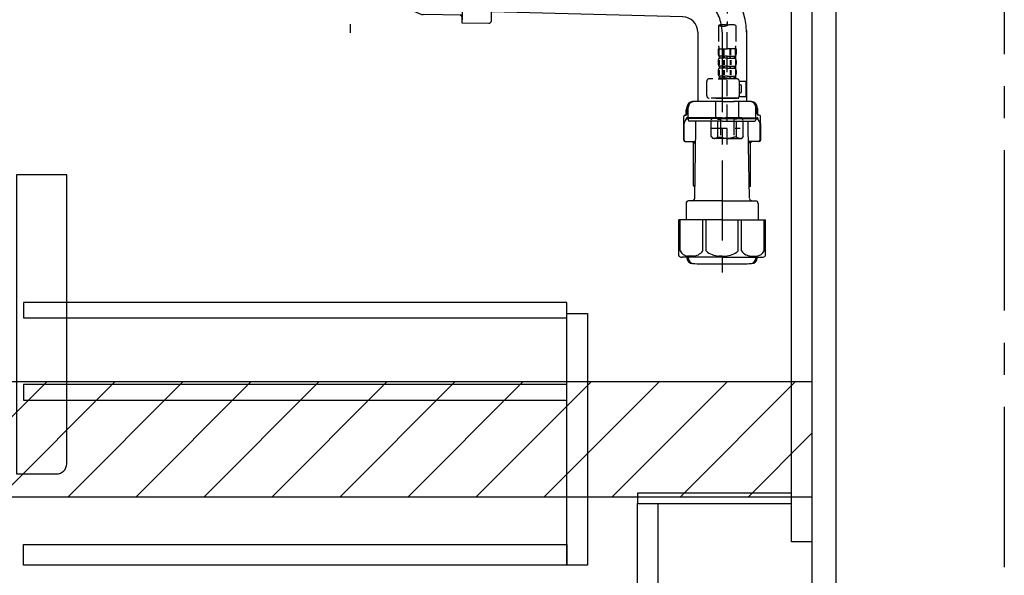
# Model space of a CAD drawing. Extents: x 0 to 26473, y -22053 to -13183.
# Drawn here: x 19576 to 20344, y -19881 to -19448 of the extents above; entities that cross this region are included whole.
import ezdxf

# ---------------------------------------------------------------- set-up
doc = ezdxf.new("R2010")
doc.units = 0
doc.header["$LTSCALE"] = 50
doc.header["$MEASUREMENT"] = 0
for name, pattern in [('CENTER', [2, 1.25, -0.25, 0.25, -0.25]), ('CENTER2', [1.125, 0.75, -0.125, 0.125, -0.125]), ('DASHED', [0.75, 0.5, -0.25])]:
    doc.linetypes.add(name, pattern=pattern)
doc.layers.get('DEFPOINTS').update_dxf_attribs({"color": 146, "linetype": 'CONTINUOUS'})
for name, color, linetype in [('111-壁仕上', 3, 'CONTINUOUS'), ('122-扉', 6, 'CONTINUOUS'), ('150-機器', 8, 'CONTINUOUS'), ('180-補助', 161, 'CONTINUOUS')]:
    doc.layers.add(name, color=color, linetype=linetype)

# ---------------------------------------------------------------- blocks, each defined once
blk = doc.blocks.new('F402_D')
at = {"layer": '150-機器', "color": 13, "linetype": 'CENTER2'}
blk.add_line((3.99, -38.38), (3.99, -310.13), dxfattribs=at)
at = {"layer": '150-機器', "color": 13, "linetype": 'DASHED', "ltscale": 0.5}
for p, q in [((-2.69, -310.13), (-2.69, -326.01)), ((3.99, -402.9), (3.99, -308.59)), ((10.67, -310.13), (10.67, -326.01)), ((-2.99, -328.44), (-2.99, -332.48)), ((-2.99, -328.44), (3.99, -328.44)), ((-2.55, -333.35), (-2.55, -328.44)), ((-2.36, -333.35), (-2.36, -328.44)), ((1.09, -333.35), (1.09, -328.44)), ((1.55, -333.35), (1.55, -328.44)), ((10.97, -328.44), (3.99, -328.44)), ((6.43, -333.35), (6.43, -328.44)), ((6.89, -333.35), (6.89, -328.44)), ((10.34, -333.35), (10.34, -328.44)), ((10.53, -333.35), (10.53, -328.44)), ((10.97, -328.44), (10.97, -332.48)), ((-2.99, -337.46), (-2.99, -340.26)), ((-2.55, -337.12), (-2.55, -340.82)), ((-2.39, -334.22), (-2.39, -335.72)), ((-2, -334.22), (-2.39, -334.22)), ((-2, -335.72), (-2.39, -335.72)), ((-2.36, -337.12), (-2.36, -340.82)), ((-2, -335.72), (-2, -334.22)), ((-1.81, -335.72), (-1.81, -334.22)), ((1.32, -334.22), (-1.81, -334.22)), ((1.32, -335.72), (-1.81, -335.72)), ((1.09, -337.12), (1.09, -340.82)), ((1.32, -335.72), (1.32, -334.22)), ((1.55, -337.12), (1.55, -340.82)), ((1.78, -335.72), (1.78, -334.22)), ((3.99, -334.22), (1.78, -334.22)), ((3.99, -335.72), (1.78, -335.72)), ((3.99, -334.22), (6.2, -334.22)), ((3.99, -335.72), (6.2, -335.72)), ((6.2, -335.72), (6.2, -334.22)), ((6.43, -337.12), (6.43, -340.82)), ((6.66, -335.72), (6.66, -334.22)), ((6.66, -334.22), (9.79, -334.22)), ((6.66, -335.72), (9.79, -335.72)), ((6.89, -337.12), (6.89, -340.82)), ((9.79, -335.72), (9.79, -334.22)), ((9.98, -335.72), (9.98, -334.22)), ((9.98, -334.22), (10.37, -334.22)), ((9.98, -335.72), (10.37, -335.72)), ((10.34, -337.12), (10.34, -340.82)), ((10.37, -334.22), (10.37, -335.72)), ((10.53, -337.12), (10.53, -340.82)), ((10.97, -337.46), (10.97, -340.26)), ((-2.99, -345.24), (-2.99, -348.03)), ((-2.55, -344.93), (-2.55, -348.63)), ((-2.39, -342), (-2.39, -343.5)), ((-2, -342), (-2.39, -342)), ((-2, -343.5), (-2.39, -343.5)), ((-2.36, -344.93), (-2.36, -348.63)), ((-2, -343.5), (-2, -342)), ((-1.81, -343.5), (-1.81, -342)), ((1.32, -342), (-1.81, -342)), ((1.32, -343.5), (-1.81, -343.5)), ((1.09, -344.93), (1.09, -348.63)), ((1.32, -343.5), (1.32, -342)), ((1.55, -344.93), (1.55, -348.63)), ((1.78, -343.5), (1.78, -342)), ((3.99, -342), (1.78, -342)), ((3.99, -343.5), (1.78, -343.5)), ((3.99, -342), (6.2, -342)), ((3.99, -343.5), (6.2, -343.5)), ((6.2, -343.5), (6.2, -342)), ((6.43, -344.93), (6.43, -348.63)), ((6.66, -343.5), (6.66, -342)), ((6.66, -342), (9.79, -342)), ((6.66, -343.5), (9.79, -343.5)), ((6.89, -344.93), (6.89, -348.63)), ((9.79, -343.5), (9.79, -342)), ((9.98, -343.5), (9.98, -342)), ((9.98, -342), (10.37, -342)), ((9.98, -343.5), (10.37, -343.5)), ((10.34, -344.93), (10.34, -348.63)), ((10.37, -342), (10.37, -343.5)), ((10.53, -344.93), (10.53, -348.63)), ((10.97, -345.24), (10.97, -348.03)), ((11.47, -351.78), (-9.97, -351.78)), ((-3.09, -351.78), (3.99, -351.78)), ((-2, -349.78), (-2.39, -349.78)), ((-2.39, -349.78), (-2.39, -351.78)), ((-2, -351.28), (-2.39, -351.28)), ((-2, -351.28), (-2, -349.78)), ((1.32, -349.78), (-1.81, -349.78)), ((-1.81, -351.28), (-1.81, -349.78)), ((1.32, -351.28), (-1.81, -351.28)), ((1.32, -351.28), (1.32, -349.78)), ((3.99, -349.78), (1.78, -349.78)), ((1.78, -351.28), (1.78, -349.78)), ((3.99, -351.28), (1.78, -351.28)), ((3.99, -349.78), (6.2, -349.78)), ((3.99, -351.28), (6.2, -351.28)), ((6.2, -351.28), (6.2, -349.78)), ((6.66, -349.78), (9.79, -349.78)), ((6.66, -351.28), (6.66, -349.78)), ((6.66, -351.28), (9.79, -351.28)), ((9.79, -351.28), (9.79, -349.78)), ((9.98, -349.78), (10.37, -349.78)), ((9.98, -351.28), (9.98, -349.78)), ((9.98, -351.28), (10.37, -351.28)), ((10.37, -349.78), (10.37, -351.78)), ((-11.97, -364.84), (-11.97, -353.77)), ((13.45, -353.57), (18.75, -353.57)), ((13.46, -364.84), (13.46, -353.77)), ((14.26, -356.56), (13.46, -356.56)), ((15.26, -361.55), (15.26, -357.56)), ((18.75, -365.54), (18.75, -353.57)), ((3.99, -366.84), (-9.97, -366.84)), ((-4.89, -366.84), (-4.99, -366.93)), ((-4.99, -366.93), (3.99, -366.93)), ((-4.99, -382.19), (-4.99, -366.93)), ((3.99, -366.84), (11.47, -366.84)), ((12.97, -366.93), (3.99, -366.93)), ((12.87, -366.84), (12.97, -366.93)), ((12.97, -382.19), (12.97, -366.93)), ((13.34, -365.54), (18.75, -365.54)), ((13.46, -362.55), (14.26, -362.55)), ((-8.58, -383.69), (-7.08, -382.19)), ((-8.58, -396.66), (-8.58, -383.69)), ((-7.08, -382.19), (3.99, -382.19)), ((-5.94, -382.19), (3.99, -382.19)), ((-3.38, -383.19), (-1.14, -383.19)), ((-3.38, -397.15), (-3.38, -383.19)), ((-1.14, -383.19), (-1.14, -397.15)), ((13.92, -382.19), (3.99, -382.19)), ((15.06, -382.19), (3.99, -382.19)), ((11.35, -383.19), (9.12, -383.19)), ((9.12, -383.19), (9.12, -397.15)), ((11.35, -397.15), (11.35, -383.19)), ((16.56, -383.69), (15.06, -382.19)), ((16.56, -396.66), (16.56, -383.69)), ((-8.58, -390.17), (14.21, -390.17)), ((3.99, -388.18), (4.03, -388.18)), ((-8.58, -396.66), (-7.08, -398.15)), ((3.99, -398.15), (-7.08, -398.15)), ((-3.38, -397.15), (-1.14, -397.15)), ((3.99, -398.15), (15.06, -398.15)), ((11.35, -397.15), (9.12, -397.15)), ((16.56, -396.66), (15.06, -398.15))]:
    blk.add_line(p, q, dxfattribs=at)
for centre, radius, start, end in [((0.65, -319.58), 10.02, 70.52878, 109.47122), ((0.65, -300.68), 10.02, 250.52878, 289.47122), ((7.33, -319.58), 10.02, 70.52878, 109.47122), ((7.28, -326.01), 9.97, 180, 194.06987), ((0.7, -326.01), 9.97, 345.93013, 0), ((-0.15, -332.48), 2.84, 180, 217.84929), ((-0.15, -337.46), 2.84, 142.15071, 180), ((8.13, -332.48), 2.84, 322.15071, 0), ((8.13, -337.46), 2.84, 0, 37.84929), ((-0.15, -340.26), 2.84, 180, 217.84929), ((-0.15, -345.24), 2.84, 142.15071, 180), ((8.13, -340.26), 2.84, 322.15071, 0), ((8.13, -345.24), 2.84, 0, 37.84929), ((-9.97, -353.77), 1.99, 90, 180), ((-0.15, -348.03), 2.84, 180, 217.84929), ((8.13, -348.03), 2.84, 322.15071, 0), ((11.47, -353.77), 1.99, 0, 90), ((14.26, -357.56), 0.997, 0, 90), ((-9.97, -364.84), 1.99, 180.001, 270), ((11.47, -364.84), 1.99, 270, 359.999), ((14.26, -361.55), 0.997, 270, 0), ((-5.98, -386.08), 3.89, 48.036, 110.221), ((3.96, -396.08), 13.89, 89.864, 111.555), ((4.02, -396.08), 13.89, 68.445, 90.136), ((13.95, -386.08), 3.89, 69.779, 131.964), ((-5.98, -394.26), 3.89, 249.779, 311.964), ((3.99, -384.43), 13.72, 248.018, 270), ((3.99, -384.43), 13.72, 270, 291.982), ((13.95, -394.26), 3.89, 228.036, 290.221)]:
    blk.add_arc(centre, radius, start, end, dxfattribs=at)
blk = doc.blocks.new('包丁差し_D')
at = {"layer": '150-機器', "color": 161, "linetype": 'Continuous'}
blk.add_lwpolyline([(0, -233), (31.2, -233, 0.414214), (39.2, -225), (39.2, 0), (0, 0)], format="xyb", close=True, dxfattribs=at)
blk = doc.blocks.new('排水ﾄﾗｯﾌﾟ-2')
at = {"layer": '150-機器', "color": 13, "linetype": 'CENTER'}
for p, q in [((0, 3.22), (0, -103.46)), ((259.63, -71.86), (244.49, -71.55)), ((290, -102.85), (290, -290.21))]:
    blk.add_line(p, q, dxfattribs=at)
at = {"layer": '150-機器'}
for p, q in [((-89.5, -9.6), (-89.5, -6.1)), ((89.5, -6.1), (-89.5, -6.1)), ((-87.11, -3.02), (-89.43, -1.9)), ((-89, 0), (0, 0)), ((-89, -3.6), (-89, -6.1)), ((89, -3.6), (-89, -3.6)), ((-87.11, -3.02), (87.11, -3.02)), ((89, 0), (0, 0)), ((87.11, -3.02), (89.43, -1.9)), ((89, -3.6), (89, -6.1)), ((89.5, -9.6), (89.5, -6.1)), ((-88.75, -20.6), (-88.75, -10.6)), ((-81.25, -11.24), (-88.54, -10.6)), ((88.54, -10.6), (-88.54, -10.6)), ((-81.25, -19.45), (-81.25, -11.24)), ((-3.4, -11.24), (-81.25, -11.24)), ((3.4, -11.24), (81.25, -11.24)), ((81.25, -11.24), (88.54, -10.6)), ((81.25, -19.45), (81.25, -11.24)), ((88.75, -20.6), (88.75, -10.6)), ((-80.74, -22.6), (-86.75, -22.6)), ((80.74, -22.6), (86.75, -22.6)), ((0, -25.1), (-79.5, -25.1)), ((0, -25.1), (79.5, -25.1)), ((-71, -31.9), (-69.12, -52.21)), ((71, -31.9), (69.8, -42.84)), ((69.8, -42.84), (67.09, -67.49)), ((88.27, -45.39), (71.75, -45.06)), ((86.94, -45.37), (88.29, -44.06)), ((88.38, -39.59), (87.24, -95.58)), ((88.29, -44.06), (88.38, -39.59)), ((88.38, -39.59), (109.28, -40.02)), ((110.18, -94.05), (111.24, -42.06)), ((254.91, -52.76), (111.1, -49.06)), ((260.02, -52.86), (253.21, -52.72)), ((-23.79, -82.08), (-56.64, -68.95)), ((-16.96, -83.51), (46.08, -85.37)), ((47.85, -85.75), (55.12, -88.78)), ((87.36, -89.78), (56.94, -89.16)), ((86.03, -89.76), (87.33, -91.11)), ((87.33, -91.11), (87.24, -95.58)), ((259.31, -90.86), (110.32, -87.05)), ((87.24, -95.58), (108.14, -96.01)), ((271, -102.85), (271, -156.93)), ((309, -101.56), (309, -156.93)), ((309, -102.85), (309, -156.93)), ((290, -156.85), (280.65, -156.85)), ((290, -156.85), (299.35, -156.85)), ((260.1, -187.15), (260.1, -168.65)), ((261.1, -167.65), (261.65, -167.65)), ((262, -167.58), (262, -163.35)), ((262.65, -166.65), (262.65, -161.51)), ((262.65, -166.65), (262.65, -161.52)), ((263.65, -169.15), (263.65, -161.49)), ((316.35, -169.15), (316.35, -161.49)), ((317.35, -166.65), (317.35, -161.51)), ((317.35, -166.65), (317.35, -161.52)), ((318, -167.58), (318, -163.35)), ((318.9, -167.65), (318.35, -167.65)), ((319.9, -187.15), (319.9, -168.65)), ((260.1, -174.15), (260.1, -187.15)), ((260.42, -187.15), (260.42, -174.15)), ((262.1, -170.15), (262.1, -170.89)), ((290, -169.65), (262.6, -169.65)), ((263.65, -170.65), (263.65, -171.15)), ((290, -170.15), (264.1, -170.15)), ((290, -172.15), (264.65, -172.15)), ((268.5, -170.15), (268.5, -169.65)), ((269.6, -177.55), (269.6, -172.15)), ((290, -169.65), (317.4, -169.65)), ((290, -170.15), (315.9, -170.15)), ((290, -172.15), (315.35, -172.15)), ((310.4, -177.55), (310.4, -172.15)), ((311.5, -170.15), (311.5, -169.65)), ((316.35, -170.65), (316.35, -171.15)), ((317.9, -170.15), (317.9, -170.89)), ((319.58, -187.15), (319.58, -174.15)), ((319.9, -174.15), (319.9, -187.15)), ((268.68, -232.38), (269.6, -177.55)), ((311.32, -232.38), (310.4, -177.55)), ((261.1, -188.15), (269.42, -188.15)), ((267.8, -189.15), (266.8, -188.15)), ((267.8, -222.47), (267.8, -188.15)), ((267.8, -189.15), (269.41, -189.15)), ((318.9, -188.15), (310.58, -188.15)), ((312.2, -189.15), (310.59, -189.15)), ((312.2, -189.15), (313.2, -188.15)), ((312.2, -222.47), (312.2, -188.15)), ((268.85, -222.66), (267.84, -222.66)), ((267.93, -222.8), (268.83, -223.8)), ((311.15, -222.66), (312.16, -222.66)), ((312.07, -222.8), (311.17, -223.8)), ((261.9, -236.35), (261.9, -249.06)), ((290, -234.35), (263.9, -234.35)), ((290, -234.35), (316.1, -234.35)), ((318.1, -236.35), (318.1, -249.06)), ((290, -249.06), (256.2, -249.06)), ((256.2, -276.93), (256.2, -249.06)), ((290, -249.06), (323.8, -249.06)), ((323.8, -276.93), (323.8, -249.06)), ((290, -278.36), (259, -278.36)), ((262.65, -278.36), (262.65, -278.77)), ((263.65, -278.36), (263.65, -278.8)), ((281, -283.45), (299, -283.45)), ((290, -278.36), (321, -278.36)), ((316.35, -278.36), (316.35, -278.8)), ((317.35, -278.36), (317.35, -278.77))]:
    blk.add_line(p, q, dxfattribs=at)
at = {"layer": '150-機器', "color": 13, "ltscale": 0.1}
for p, q in [((257.28, -273.36), (257.28, -249.06)), ((274.92, -273.36), (274.92, -249.06)), ((277.53, -273.36), (277.53, -249.06)), ((302.47, -273.36), (302.47, -249.06)), ((305.08, -273.36), (305.08, -249.06)), ((322.72, -273.36), (322.72, -249.06)), ((267.63, -277.36), (263.1, -277.36)), ((290, -277.36), (287.5, -277.36)), ((290, -277.36), (292.5, -277.36)), ((312.37, -277.36), (316.9, -277.36))]:
    blk.add_line(p, q, dxfattribs=at)
at = {"layer": '150-機器'}
for centre, radius, start, end in [((-89, -1), 1, 89.99999, 244.38659), ((89, -1), 1, 295.61341, 90.00001), ((-88.5, -9.6), 1, 180, 270.00001), ((88.5, -9.6), 1, 269.99999, 0), ((-86.75, -20.6), 2, 180, 270.00001), ((-71.25, -19.45), 10, 180, 214.41151), ((71.25, -19.45), 10, 325.58849, 360), ((86.75, -20.6), 2, 269.99999, 0), ((-85.97, -32.83), 15, 3.56181, 31.0281), ((85.97, -32.83), 15, 148.9719, 176.43819), ((71.79, -43.06), 2, 173.72892, 268.83333), ((109.24, -42.02), 2, 358.8333, 88.8333), ((-49.21, -50.38), 20, 185.2739, 248.19688), ((259, -102.85), 50, 360, 88.83333), ((47.2, -65.42), 20, 265.43836, 354.05516), ((-16.37, -63.51), 20, 248.19688, 268.30295), ((45.93, -90.37), 5, 67.40683, 88.30295), ((57.04, -84.17), 5, 247.40683, 268.83333), ((259, -102.85), 12, 360, 88.83333), ((108.18, -94.01), 2, 268.83331, 358.8333), ((267.15, -161.52), 4.5, 91.4252, 180), ((268.15, -161.49), 4.5, 91.32228, 180), ((281, -718.2), 561.35, 90, 91.4252), ((299, -718.2), 561.35, 88.5748, 90), ((311.85, -161.49), 4.5, 0, 88.67772), ((312.85, -161.52), 4.5, 0, 88.5748), ((261.1, -168.65), 1, 90, 180), ((261.65, -166.65), 1, 270, 0), ((261.65, -166.65), 1, 270, 0), ((264, -163.35), 2, 132.45398, 179.99999), ((316, -163.35), 2, 0.00001, 47.54602), ((318.35, -166.65), 1, 180, 270), ((318.35, -166.65), 1, 180, 270), ((318.9, -168.65), 1, 0, 90), ((264.42, -174.15), 4, 93.54541, 180), ((262.6, -170.15), 0.5, 90, 180), ((264.15, -169.15), 0.5, 180, 270), ((264.15, -170.65), 0.5, 90, 180), ((264.65, -171.15), 1, 180, 270), ((315.35, -171.15), 1, 270, 0), ((315.58, -174.15), 4, 0, 86.45459), ((315.85, -169.15), 0.5, 270, 0), ((315.85, -170.65), 0.5, 0, 90), ((317.4, -170.15), 0.5, 0, 90), ((261.1, -187.15), 1, 180, 270), ((261.1, -187.15), 1, 180, 270), ((261.42, -187.15), 1, 180, 270), ((318.58, -187.15), 1, 270, 0), ((318.9, -187.15), 1, 270, 0), ((318.9, -187.15), 1, 270, 0), ((268.3, -222.47), 0.5, 180, 221.96466), ((311.7, -222.47), 0.5, 318.03534, 0), ((263.9, -236.35), 2, 90, 180), ((266.68, -232.35), 2, 270, 359.0418), ((313.32, -232.35), 2, 185.67633, 270), ((316.1, -236.35), 2, 0, 90), ((257.2, -276.93), 1, 180, 243.25632), ((259, -273.36), 5, 243.25632, 270.00001), ((267.15, -278.77), 4.5, 180, 268.5748), ((268.15, -278.8), 4.5, 180, 268.67772), ((281, 277.91), 561.35, 268.5748, 270), ((299, 277.91), 561.35, 270, 271.4252), ((311.85, -278.8), 4.5, 271.32228, 0), ((312.85, -278.77), 4.5, 271.4252, 0), ((321, -273.36), 5, 269.99999, 296.74368), ((322.8, -276.93), 1, 296.74368, 360)]:
    blk.add_arc(centre, radius, start, end, dxfattribs=at)
at = {"layer": '150-機器', "color": 13, "linetype": 'CENTER'}
blk.add_arc((259, -102.85), 31, 360, 88.83333, dxfattribs=at)
at = {"layer": '150-機器', "color": 13, "ltscale": 0.1}
for centre, radius, start, end in [((263.56, -270.45), 6.92, 204.83519, 266.1563), ((267.36, -268.23), 9.13, 268.33761, 325.84797), ((287.98, -261.73), 15.64, 228.04856, 268.23813), ((292.02, -261.73), 15.64, 271.76187, 311.95144), ((312.64, -268.23), 9.13, 214.15203, 271.66239), ((316.44, -270.45), 6.92, 273.8437, 335.16481)]:
    blk.add_arc(centre, radius, start, end, dxfattribs=at)
at = {"layer": 'DEFPOINTS', "ltscale": 0.1}
for p, q in [((-63.61, -11.24), (-63.61, -20.6)), ((-60.21, -11.24), (-60.21, -20.6)), ((-54.86, -11.24), (-54.86, -21.6)), ((-3.4, -11.24), (0, -10.6)), ((-3.4, -20.6), (-3.4, -11.24)), ((3.4, -11.24), (0, -10.6)), ((3.4, -20.6), (3.4, -11.24)), ((54.86, -11.24), (54.86, -21.6)), ((60.21, -11.24), (60.21, -20.6)), ((63.61, -11.24), (63.61, -20.6)), ((-55.86, -22.6), (-61.61, -22.6)), ((0, -22.6), (-1.4, -22.6)), ((0, -22.6), (1.4, -22.6)), ((55.86, -22.6), (61.61, -22.6))]:
    blk.add_line(p, q, dxfattribs=at)
for centre, radius, start, end in [((-61.61, -20.6), 2, 180, 270), ((-58.21, -20.6), 2, 180, 270), ((-55.86, -21.6), 1, 270, 0), ((-1.4, -20.6), 2, 180, 270), ((1.4, -20.6), 2, 270, 0), ((55.86, -21.6), 1, 180, 270), ((58.21, -20.6), 2, 270, 0), ((61.61, -20.6), 2, 270, 0)]:
    blk.add_arc(centre, radius, start, end, dxfattribs=at)

msp = doc.modelspace()

# ---------------------------------------------------------------- hatches: boundary and pattern name
at = {"layer": '180-補助'}
h = msp.add_hatch(dxfattribs=at)
h.set_pattern_fill('ANSI31', color=13, scale=300, style=0)
h.set_pattern_definition([(45, (-474736.305, -19902.125), (-26.5165043, 26.5165043), [])])
h.paths.add_polyline_path([(18524.65, -19729.89), (20193.65, -19729.89), (20193.65, -19819.89), (18524.65, -19819.89)])

# ---------------------------------------------------------------- linework, layer by layer
at = {"layer": '111-壁仕上', "color": 253, "linetype": 'CENTER', "ltscale": 2}
msp.add_line((20343.65, -16949.62), (20343.65, -20842.85), dxfattribs=at)
at = {"layer": '122-扉', "color": 253}
for points in [[(20177.65, -19184.89), (20193.65, -19184.89), (20193.65, -19854.89), (20177.65, -19854.89)], [(20193.65, -20004.89), (20212.65, -20004.89), (20212.65, -19184.89), (20193.65, -19184.89)], [(20057.65, -19816.89), (20057.65, -19824.89), (20177.65, -19824.89), (20177.65, -19816.89)], [(20057.65, -19824.89), (20073.65, -19824.89), (20073.65, -20004.89), (20057.65, -20004.89)]]:
    msp.add_lwpolyline(points, close=True, dxfattribs=at)
at = {"layer": '122-扉', "color": 253, "linetype": 'Continuous'}
for points in [[(19579.15, -19680.29), (20002.65, -19680.29), (20002.65, -19668.29), (19579.15, -19668.29)], [(20002.65, -19676.89), (20018.65, -19676.89), (20018.65, -19872.89), (20002.65, -19872.89)], [(19579.15, -19744.29), (20002.65, -19744.29), (20002.65, -19732.29), (19579.15, -19732.29)], [(20002.65, -19872.89), (19579.15, -19872.89), (19579.15, -19856.89), (20002.65, -19856.89)]]:
    msp.add_lwpolyline(points, close=True, dxfattribs=at)
at = {"layer": '180-補助', "color": 13}
msp.add_lwpolyline([(18524.65, -19729.89), (20193.65, -19729.89), (20193.65, -19819.89), (18524.65, -19819.89)], close=True, dxfattribs=at)

# ---------------------------------------------------------------- block references
at = {"layer": '150-機器'}
for name, p in [('F402_D', (20123.65, -19142.19)), ('排水ﾄﾗｯﾌﾟ-2', (19833.65, -19354.68))]:
    msp.add_blockref(name, p, dxfattribs=at)
at = {"layer": '150-機器', "color": 161}
msp.add_blockref('包丁差し_D', (19573.65, -19568.89), dxfattribs=at)

doc.saveas('drawing.dxf')
